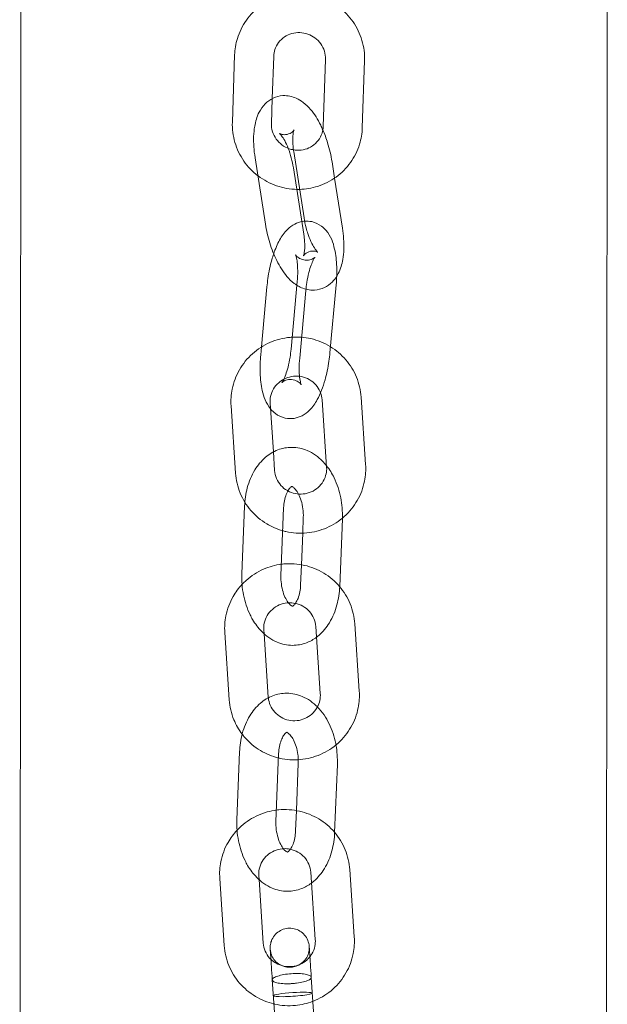
# Model space of a CAD drawing. Units: millimetres. Extents: x -3667 to 4130, y -3931 to 3866.
# Drawn here: x 189 to 279, y -3723 to -3571 of the extents above; entities that cross this region are included whole.
import ezdxf

# ---------------------------------------------------------------- set-up
doc = ezdxf.new("R2010")
doc.units = ezdxf.units.MM

# ---------------------------------------------------------------- blocks, each defined once
blk = doc.blocks.new('A$C0d90c20c')
at = {"color": 0, "linetype": 'Continuous', "lineweight": 0}
for p, q in [((-5985.54, -3456.81), (-5985.73, -3766.03)), ((-6075.54, -3458.31), (-6075.73, -3766.86)), ((-6042.74, -3509.89), (-6043.08, -3520.2)), ((-6036.74, -3510.1), (-6036.96, -3516.58)), ((-6029.14, -3520.86), (-6028.79, -3510.56)), ((-6023.14, -3521.06), (-6022.79, -3510.76)), ((-6036.96, -3516.58), (-6037.09, -3520.4)), ((-6033.67, -3524.72), (-6032.08, -3534.9)), ((-6039.6, -3525.65), (-6038.01, -3535.83)), ((-6027.39, -3528.78), (-6027.78, -3526.27)), ((-6032.12, -3537.38), (-6033.71, -3527.2)), ((-6026.19, -3536.46), (-6027.39, -3528.78)), ((-6034.07, -3555.05), (-6033.13, -3544.64)), ((-6037.78, -3545.48), (-6038.62, -3554.7)), ((-6031.81, -3546.03), (-6032.75, -3556.44)), ((-6028.1, -3555.59), (-6027.15, -3545.18)), ((-6038.62, -3554.7), (-6038.73, -3555.89)), ((-6028.61, -3573.12), (-6029.31, -3562.8)), ((-6022.63, -3572.72), (-6023.32, -3562.4)), ((-6043.28, -3563.74), (-6042.58, -3574.06)), ((-6037.29, -3563.34), (-6036.79, -3570.81)), ((-6036.79, -3570.81), (-6036.6, -3573.65)), ((-6041.2, -3579.12), (-6041.62, -3589.53)), ((-6035.21, -3579.36), (-6035.62, -3589.77)), ((-6032.29, -3583.27), (-6032.19, -3580.82)), ((-6026.61, -3591.47), (-6026.2, -3581.06)), ((-6032.48, -3588.11), (-6032.29, -3583.27)), ((-6032.61, -3591.23), (-6032.48, -3588.11)), ((-6029.58, -3607.9), (-6030.28, -3597.58)), ((-6023.6, -3607.5), (-6024.29, -3597.18)), ((-6044.24, -3598.52), (-6043.55, -3608.84)), ((-6038.26, -3598.12), (-6038.22, -3598.71)), ((-6038.22, -3598.71), (-6037.57, -3608.44)), ((-6041.97, -3616.85), (-6042.39, -3627.26)), ((-6035.98, -3617.09), (-6036.39, -3627.5)), ((-6033.25, -3625.84), (-6032.96, -3618.55)), ((-6027.38, -3629.2), (-6026.97, -3618.79)), ((-6033.38, -3628.96), (-6033.25, -3625.84)), ((-6030.35, -3645.63), (-6031.05, -3635.31)), ((-6024.37, -3645.23), (-6025.06, -3634.91)), ((-6045.01, -3636.25), (-6044.32, -3646.57)), ((-6039.03, -3635.85), (-6038.99, -3636.44)), ((-6038.99, -3636.44), (-6038.34, -3646.17)), ((-6036.95, -3651.84), (-6036.26, -3662.15)), ((-6030.97, -3651.44), (-6030.27, -3661.75))]:
    blk.add_line(p, q, dxfattribs=at)
for start_param, end_param in [(-1.570796, 0), (0, 3.141593), (3.141593, 4.712389)]:
    blk.add_ellipse((-6033.8, -3654.06), major_axis=(-2.99, -0.2), ratio=0.093647, start_param=start_param, end_param=end_param, dxfattribs=at)
for points, knots in [([(-6022.79, -3510.76), (-6022.76, -3509.71), (-6022.89, -3508.66), (-6023.49, -3506.64), (-6023.95, -3505.67), (-6025.16, -3503.93), (-6025.91, -3503.15), (-6027.61, -3501.86), (-6028.57, -3501.35), (-6030.59, -3500.65), (-6031.66, -3500.47), (-6033.8, -3500.44), (-6034.87, -3500.59), (-6036.9, -3501.23), (-6037.86, -3501.71), (-6039.57, -3502.95), (-6040.32, -3503.71), (-6041.54, -3505.42), (-6042.01, -3506.37), (-6042.57, -3508.19), (-6042.71, -3509.04), (-6042.74, -3509.89)], [3.141593, 3.141593, 3.141593, 3.141593, 3.45906, 3.45906, 3.778443, 3.778443, 4.099942, 4.099942, 4.422939, 4.422939, 4.746278, 4.746278, 5.068681, 5.068681, 5.38919, 5.38919, 5.707556, 5.707556, 6.024408, 6.024408, 6.283185, 6.283185, 6.283185, 6.283185]), ([(-6028.79, -3510.56), (-6028.78, -3510.14), (-6028.83, -3509.71), (-6029.08, -3508.9), (-6029.28, -3508.52), (-6029.77, -3507.83), (-6030.06, -3507.52), (-6030.74, -3507.02), (-6031.11, -3506.82), (-6031.9, -3506.55), (-6032.31, -3506.47), (-6033.14, -3506.44), (-6033.56, -3506.49), (-6034.36, -3506.71), (-6034.74, -3506.88), (-6035.42, -3507.34), (-6035.73, -3507.63), (-6036.24, -3508.3), (-6036.43, -3508.67), (-6036.67, -3509.4), (-6036.73, -3509.75), (-6036.74, -3510.1)], [3.141593, 3.141593, 3.141593, 3.141593, 3.47188, 3.47188, 3.793631, 3.793631, 4.107398, 4.107398, 4.416304, 4.416304, 4.724156, 4.724156, 5.03477, 5.03477, 5.351638, 5.351638, 5.676962, 5.676962, 6.009637, 6.009637, 6.283185, 6.283185, 6.283185, 6.283185]), ([(-6029.19, -3521.38), (-6029.3, -3521.14), (-6029.41, -3520.9), (-6029.97, -3519.77), (-6030.47, -3518.96), (-6031.41, -3517.85), (-6031.77, -3517.49), (-6032.52, -3516.92), (-6032.89, -3516.69), (-6033.88, -3516.26), (-6034.58, -3516.09), (-6035.85, -3516.16), (-6036.37, -3516.3), (-6037.3, -3516.74), (-6037.71, -3517.04), (-6038.44, -3517.78), (-6038.74, -3518.23), (-6039.33, -3519.38), (-6039.52, -3520.09), (-6039.83, -3521.84), (-6039.86, -3522.9), (-6039.75, -3524.54), (-6039.68, -3525.09), (-6039.6, -3525.65)], [3.252631, 3.252631, 3.252631, 3.252631, 3.354368, 3.354368, 3.742439, 3.742439, 3.950873, 3.950873, 4.111541, 4.111541, 4.330974, 4.330974, 4.482155, 4.482155, 4.634813, 4.634813, 4.828702, 4.828702, 5.134978, 5.134978, 5.555907, 5.555907, 5.763204, 5.763204, 5.763204, 5.763204]), ([(-6043.08, -3520.2), (-6043.12, -3521.25), (-6042.98, -3522.3), (-6042.39, -3524.32), (-6041.93, -3525.29), (-6040.73, -3527.02), (-6040, -3527.78), (-6039.16, -3528.42)], [6.2831853, 6.2831853, 6.2831853, 6.2831853, 6.6006528, 6.6006528, 6.9200359, 6.9200359, 7.2361071, 7.2361071, 7.2361071, 7.2361071]), ([(-6037.09, -3520.4), (-6037.1, -3520.82), (-6037.05, -3521.25), (-6036.79, -3522.06), (-6036.6, -3522.44), (-6036.11, -3523.13), (-6035.81, -3523.43), (-6035.14, -3523.94), (-6034.77, -3524.14), (-6034.16, -3524.35), (-6033.93, -3524.41), (-6033.71, -3524.45)], [6.283185, 6.283185, 6.283185, 6.283185, 6.613473, 6.613473, 6.935224, 6.935224, 7.24899, 7.24899, 7.557897, 7.557897, 7.72708, 7.72708, 7.72708, 7.72708]), ([(-6033.71, -3527.2), (-6033.79, -3526.7), (-6033.9, -3526.18), (-6034.17, -3525.17), (-6034.33, -3524.67), (-6034.68, -3523.78), (-6034.87, -3523.37), (-6035.22, -3522.73), (-6035.38, -3522.47), (-6035.64, -3522.13), (-6035.74, -3522.02), (-6035.84, -3521.93), (-6035.86, -3521.93), (-6035.78, -3521.97), (-6035.7, -3522.02), (-6035.41, -3522.1), (-6035.18, -3522.14), (-6034.6, -3522.09), (-6034.26, -3521.96), (-6033.83, -3521.68), (-6033.72, -3521.54), (-6033.63, -3521.42), (-6033.62, -3521.4), (-6033.62, -3521.4)], [2.621612, 2.621612, 2.621612, 2.621612, 2.890774, 2.890774, 3.163324, 3.163324, 3.426442, 3.426442, 3.665268, 3.665268, 3.866262, 3.866262, 4.0303, 4.0303, 4.178161, 4.178161, 4.340928, 4.340928, 4.54209, 4.54209, 4.725281, 4.725281, 4.836682, 4.836682, 4.836682, 4.836682]), ([(-6033.62, -3521.4), (-6033.62, -3521.4), (-6033.62, -3521.4), (-6033.63, -3521.43), (-6033.66, -3521.49), (-6033.72, -3521.71), (-6033.75, -3521.88), (-6033.8, -3522.33), (-6033.82, -3522.63), (-6033.82, -3523.34), (-6033.79, -3523.76), (-6033.72, -3524.37), (-6033.7, -3524.54), (-6033.67, -3524.72)], [4.8366818, 4.8366818, 4.8366818, 4.8366818, 4.8740987, 4.8740987, 5.0293754, 5.0293754, 5.2101752, 5.2101752, 5.424393, 5.424393, 5.6691387, 5.6691387, 5.7632045, 5.7632045, 5.7632045, 5.7632045]), ([(-6033.71, -3524.45), (-6033.53, -3524.48), (-6033.34, -3524.5), (-6032.74, -3524.52), (-6032.32, -3524.47), (-6031.52, -3524.25), (-6031.14, -3524.08), (-6030.46, -3523.62), (-6030.15, -3523.33), (-6029.64, -3522.66), (-6029.45, -3522.29), (-6029.21, -3521.56), (-6029.15, -3521.21), (-6029.14, -3520.86)], [7.72708, 7.72708, 7.72708, 7.72708, 7.865748, 7.865748, 8.176362, 8.176362, 8.49323, 8.49323, 8.818555, 8.818555, 9.15123, 9.15123, 9.424778, 9.424778, 9.424778, 9.424778]), ([(-6032.77, -3530.51), (-6031.83, -3530.48), (-6030.89, -3530.33), (-6028.98, -3529.73), (-6028.02, -3529.25), (-6026.31, -3528.01), (-6025.56, -3527.25), (-6024.34, -3525.54), (-6023.87, -3524.59), (-6023.31, -3522.77), (-6023.17, -3521.92), (-6023.14, -3521.06)], [7.926538, 7.926538, 7.926538, 7.926538, 8.210274, 8.210274, 8.530782, 8.530782, 8.849149, 8.849149, 9.166001, 9.166001, 9.424778, 9.424778, 9.424778, 9.424778]), ([(-6027.78, -3526.27), (-6027.94, -3525.3), (-6028.17, -3524.31), (-6028.67, -3522.68), (-6028.92, -3522.01), (-6029.19, -3521.38)], [2.6216118, 2.6216118, 2.6216118, 2.6216118, 2.988722, 2.988722, 3.2526308, 3.2526308, 3.2526308, 3.2526308]), ([(-6039.16, -3528.42), (-6039.15, -3528.43), (-6039.14, -3528.44), (-6038.27, -3529.1), (-6037.31, -3529.61), (-6035.29, -3530.31), (-6034.22, -3530.49), (-6033.02, -3530.51), (-6032.89, -3530.51), (-6032.77, -3530.51)], [7.2361071, 7.2361071, 7.2361071, 7.2361071, 7.241535, 7.241535, 7.5645317, 7.5645317, 7.8878707, 7.8878707, 7.9265383, 7.9265383, 7.9265383, 7.9265383]), ([(-6031.99, -3535.39), (-6032.09, -3535.4), (-6032.18, -3535.41), (-6032.73, -3535.49), (-6033.14, -3535.65), (-6033.96, -3536.07), (-6034.32, -3536.36), (-6035.14, -3537.17), (-6035.51, -3537.71), (-6036.19, -3538.94), (-6036.48, -3539.64), (-6036.74, -3540.39)], [4.6781491, 4.6781491, 4.6781491, 4.6781491, 4.7026149, 4.7026149, 4.8305556, 4.8305556, 4.999409, 4.999409, 5.2894209, 5.2894209, 5.6141026, 5.6141026, 5.6141026, 5.6141026]), ([(-6032.08, -3534.9), (-6032, -3535.41), (-6031.89, -3535.92), (-6031.68, -3536.73), (-6031.59, -3537.03), (-6031.49, -3537.31)], [5.7632045, 5.7632045, 5.7632045, 5.7632045, 6.0323669, 6.0323669, 6.1937172, 6.1937172, 6.1937172, 6.1937172]), ([(-6027.15, -3545.18), (-6027.06, -3544.23), (-6027.03, -3543.29), (-6027.1, -3541.44), (-6027.2, -3540.53), (-6027.62, -3538.68), (-6027.91, -3537.74), (-6028.92, -3536.57), (-6029.14, -3536.35), (-6029.82, -3535.85), (-6030.33, -3535.59), (-6031.26, -3535.39), (-6031.64, -3535.36), (-6031.99, -3535.39)], [3.141593, 3.141593, 3.141593, 3.141593, 3.501308, 3.501308, 3.880177, 3.880177, 4.325934, 4.325934, 4.428965, 4.428965, 4.582134, 4.582134, 4.678149, 4.678149, 4.678149, 4.678149]), ([(-6038.01, -3535.83), (-6037.85, -3536.81), (-6037.63, -3537.79), (-6037.04, -3539.69), (-6036.68, -3540.6), (-6035.82, -3542.33), (-6035.32, -3543.15), (-6034.38, -3544.25), (-6034.02, -3544.61), (-6033.46, -3545.04), (-6033.33, -3545.13), (-6033.18, -3545.23)], [5.763204, 5.763204, 5.763204, 5.763204, 6.130315, 6.130315, 6.495961, 6.495961, 6.884032, 6.884032, 7.092466, 7.092466, 7.157608, 7.157608, 7.157608, 7.157608]), ([(-6027.07, -3543.86), (-6026.98, -3543.72), (-6026.9, -3543.57), (-6026.47, -3542.72), (-6026.27, -3542.01), (-6025.96, -3540.26), (-6025.93, -3539.2), (-6026.04, -3537.56), (-6026.11, -3537.01), (-6026.19, -3536.46)], [7.9079616, 7.9079616, 7.9079616, 7.9079616, 7.970295, 7.970295, 8.2765705, 8.2765705, 8.6974997, 8.6974997, 8.9047971, 8.9047971, 8.9047971, 8.9047971]), ([(-6031.49, -3537.31), (-6031.42, -3537.51), (-6031.35, -3537.7), (-6031.11, -3538.33), (-6030.92, -3538.73), (-6030.57, -3539.38), (-6030.41, -3539.63), (-6030.15, -3539.97), (-6030.05, -3540.08), (-6029.95, -3540.17), (-6029.93, -3540.18), (-6030.01, -3540.13), (-6030.09, -3540.09), (-6030.39, -3540), (-6030.61, -3539.96), (-6031.19, -3540.01), (-6031.53, -3540.14), (-6031.96, -3540.43), (-6032.08, -3540.56), (-6032.17, -3540.7), (-6032.18, -3540.72), (-6032.16, -3540.68), (-6032.13, -3540.61), (-6032.08, -3540.39), (-6032.04, -3540.22), (-6031.99, -3539.77), (-6031.97, -3539.47), (-6031.97, -3538.77), (-6032, -3538.35), (-6032.07, -3537.73), (-6032.09, -3537.56), (-6032.12, -3537.38)], [6.193717, 6.193717, 6.193717, 6.193717, 6.304917, 6.304917, 6.568035, 6.568035, 6.80686, 6.80686, 7.007855, 7.007855, 7.171893, 7.171893, 7.319754, 7.319754, 7.482521, 7.482521, 7.683683, 7.683683, 7.866874, 7.866874, 8.015691, 8.015691, 8.170968, 8.170968, 8.351768, 8.351768, 8.565986, 8.565986, 8.810731, 8.810731, 8.904797, 8.904797, 8.904797, 8.904797]), ([(-6036.74, -3540.39), (-6036.84, -3540.69), (-6036.94, -3541), (-6037.28, -3542.23), (-6037.49, -3543.2), (-6037.69, -3544.62), (-6037.74, -3545.05), (-6037.78, -3545.48)], [5.6141026, 5.6141026, 5.6141026, 5.6141026, 5.7434627, 5.7434627, 6.1201632, 6.1201632, 6.2831853, 6.2831853, 6.2831853, 6.2831853]), ([(-6033.05, -3542.98), (-6033.06, -3542.52), (-6033.08, -3542.09), (-6033.17, -3541.38), (-6033.22, -3541.09), (-6033.32, -3540.72), (-6033.36, -3540.61), (-6033.39, -3540.54), (-6033.39, -3540.55), (-6033.32, -3540.66), (-6033.25, -3540.74), (-6033.01, -3540.96), (-6032.83, -3541.09), (-6032.31, -3541.31), (-6031.96, -3541.39), (-6031.32, -3541.37), (-6031.04, -3541.29), (-6030.66, -3541.13), (-6030.55, -3541.05), (-6030.42, -3540.95), (-6030.4, -3540.92), (-6030.4, -3540.92), (-6030.43, -3540.96), (-6030.53, -3541.1), (-6030.6, -3541.23), (-6030.78, -3541.59), (-6030.88, -3541.84), (-6031.11, -3542.47), (-6031.23, -3542.86), (-6031.46, -3543.77), (-6031.57, -3544.28), (-6031.72, -3545.21), (-6031.77, -3545.62), (-6031.81, -3546.03)], [3.428997, 3.428997, 3.428997, 3.428997, 3.687064, 3.687064, 3.925229, 3.925229, 4.117303, 4.117303, 4.264344, 4.264344, 4.389409, 4.389409, 4.517417, 4.517417, 4.658682, 4.658682, 4.801385, 4.801385, 4.933027, 4.933027, 5.056887, 5.056887, 5.194444, 5.194444, 5.361972, 5.361972, 5.568482, 5.568482, 5.811431, 5.811431, 6.078989, 6.078989, 6.283185, 6.283185, 6.283185, 6.283185]), ([(-6033.13, -3544.64), (-6033.08, -3544.08), (-6033.05, -3543.54), (-6033.05, -3543.02), (-6033.05, -3543), (-6033.05, -3542.98)], [3.1415927, 3.1415927, 3.1415927, 3.1415927, 3.4201365, 3.4201365, 3.4289972, 3.4289972, 3.4289972, 3.4289972]), ([(-6033.18, -3545.23), (-6032.97, -3545.36), (-6032.73, -3545.49), (-6031.91, -3545.85), (-6031.21, -3546.02), (-6029.95, -3545.94), (-6029.42, -3545.8), (-6028.49, -3545.36), (-6028.09, -3545.06), (-6027.48, -3544.45), (-6027.25, -3544.16), (-6027.07, -3543.86)], [7.1576082, 7.1576082, 7.1576082, 7.1576082, 7.2531336, 7.2531336, 7.4725669, 7.4725669, 7.6237474, 7.6237474, 7.776406, 7.776406, 7.9079616, 7.9079616, 7.9079616, 7.9079616]), ([(-6033.91, -3553.19), (-6034.01, -3553.2), (-6034.12, -3553.21), (-6035.29, -3553.32), (-6036.34, -3553.59), (-6038.3, -3554.44), (-6039.21, -3555.03), (-6040.8, -3556.45), (-6041.47, -3557.29), (-6042.53, -3559.13), (-6042.9, -3560.13), (-6043.28, -3562.01), (-6043.33, -3562.88), (-6043.28, -3563.74)], [7.847847, 7.847847, 7.847847, 7.847847, 7.880287, 7.880287, 8.202751, 8.202751, 8.524661, 8.524661, 8.845264, 8.845264, 9.164296, 9.164296, 9.424169, 9.424169, 9.424169, 9.424169]), ([(-6028.01, -3554.66), (-6028.04, -3554.65), (-6028.07, -3554.63), (-6029, -3554.06), (-6030, -3553.66), (-6031.98, -3553.21), (-6032.95, -3553.13), (-6033.91, -3553.19)], [7.2281984, 7.2281984, 7.2281984, 7.2281984, 7.2373582, 7.2373582, 7.558221, 7.558221, 7.847847, 7.847847, 7.847847, 7.847847]), ([(-6035.48, -3560.15), (-6035.48, -3560.15), (-6035.48, -3560.15), (-6035.48, -3560.15), (-6035.45, -3560.11), (-6035.35, -3559.97), (-6035.28, -3559.84), (-6035.1, -3559.49), (-6035, -3559.24), (-6034.77, -3558.6), (-6034.64, -3558.21), (-6034.42, -3557.31), (-6034.31, -3556.79), (-6034.16, -3555.86), (-6034.11, -3555.45), (-6034.07, -3555.05)], [1.910814, 1.910814, 1.910814, 1.910814, 1.915294, 1.915294, 2.052852, 2.052852, 2.22038, 2.22038, 2.42689, 2.42689, 2.669839, 2.669839, 2.937396, 2.937396, 3.141593, 3.141593, 3.141593, 3.141593]), ([(-6023.32, -3562.4), (-6023.39, -3561.35), (-6023.63, -3560.31), (-6024.43, -3558.36), (-6024.99, -3557.45), (-6026.35, -3555.87), (-6027.14, -3555.2), (-6028.01, -3554.66)], [6.2825759, 6.2825759, 6.2825759, 6.2825759, 6.600062, 6.600062, 6.9180569, 6.9180569, 7.2281984, 7.2281984, 7.2281984, 7.2281984]), ([(-6038.73, -3555.89), (-6038.82, -3556.84), (-6038.85, -3557.78), (-6038.78, -3559.64), (-6038.68, -3560.54), (-6038.27, -3562.35), (-6037.98, -3563.27), (-6037.23, -3564.19)], [6.283185, 6.283185, 6.283185, 6.283185, 6.6429, 6.6429, 7.021769, 7.021769, 7.452125, 7.452125, 7.452125, 7.452125]), ([(-6037.23, -3564.19), (-6037.2, -3564.22), (-6037.18, -3564.25), (-6036.96, -3564.51), (-6036.74, -3564.73), (-6036.06, -3565.23), (-6035.55, -3565.48), (-6034.53, -3565.71), (-6034.05, -3565.72), (-6033.15, -3565.58), (-6032.74, -3565.43), (-6031.92, -3565), (-6031.56, -3564.71), (-6030.74, -3563.9), (-6030.37, -3563.36), (-6029.55, -3561.87), (-6029.17, -3560.86), (-6028.6, -3558.84), (-6028.39, -3557.87), (-6028.19, -3556.45), (-6028.14, -3556.02), (-6028.1, -3555.59)], [7.452125, 7.452125, 7.452125, 7.452125, 7.467527, 7.467527, 7.570558, 7.570558, 7.723727, 7.723727, 7.844208, 7.844208, 7.972148, 7.972148, 8.141002, 8.141002, 8.431014, 8.431014, 8.885055, 8.885055, 9.261756, 9.261756, 9.424778, 9.424778, 9.424778, 9.424778]), ([(-6032.75, -3556.44), (-6032.8, -3556.99), (-6032.83, -3557.53), (-6032.82, -3558.53), (-6032.8, -3558.97), (-6032.71, -3559.69), (-6032.66, -3559.98), (-6032.56, -3560.35), (-6032.52, -3560.47), (-6032.49, -3560.54), (-6032.49, -3560.53), (-6032.56, -3560.42), (-6032.63, -3560.33), (-6032.87, -3560.11), (-6033.05, -3559.98), (-6033.57, -3559.76), (-6033.92, -3559.69), (-6034.56, -3559.7), (-6034.84, -3559.78), (-6035.22, -3559.95), (-6035.33, -3560.03), (-6035.46, -3560.13), (-6035.48, -3560.15), (-6035.48, -3560.15)], [0, 0, 0, 0, 0.278544, 0.278544, 0.545472, 0.545472, 0.783636, 0.783636, 0.97571, 0.97571, 1.122751, 1.122751, 1.247816, 1.247816, 1.375825, 1.375825, 1.51709, 1.51709, 1.659793, 1.659793, 1.791435, 1.791435, 1.910814, 1.910814, 1.910814, 1.910814]), ([(-6035.18, -3559.64), (-6035.46, -3559.79), (-6035.73, -3559.97), (-6036.29, -3560.46), (-6036.56, -3560.79), (-6036.98, -3561.5), (-6037.13, -3561.9), (-6037.29, -3562.65), (-6037.31, -3562.99), (-6037.29, -3563.34)], [8.273243, 8.273243, 8.273243, 8.273243, 8.51484, 8.51484, 8.832156, 8.832156, 9.155635, 9.155635, 9.424169, 9.424169, 9.424169, 9.424169]), ([(-6029.54, -3561.73), (-6029.56, -3561.67), (-6029.58, -3561.62), (-6029.77, -3561.18), (-6030, -3560.81), (-6030.57, -3560.18), (-6030.9, -3559.91), (-6031.64, -3559.5), (-6032.04, -3559.34), (-6032.87, -3559.17), (-6033.29, -3559.15), (-6034.13, -3559.24), (-6034.54, -3559.35), (-6035.01, -3559.55), (-6035.09, -3559.59), (-6035.18, -3559.64)], [6.568962, 6.568962, 6.568962, 6.568962, 6.613069, 6.613069, 6.941085, 6.941085, 7.263251, 7.263251, 7.579325, 7.579325, 7.891312, 7.891312, 8.202128, 8.202128, 8.273243, 8.273243, 8.273243, 8.273243]), ([(-6028.63, -3572.92), (-6028.82, -3572.68), (-6029.02, -3572.45), (-6029.9, -3571.55), (-6030.69, -3570.97), (-6032.33, -3570.28), (-6033.14, -3570.1), (-6034.69, -3570.1), (-6035.42, -3570.24), (-6036.8, -3570.76), (-6037.44, -3571.16), (-6038.65, -3572.19), (-6039.19, -3572.85), (-6040.15, -3574.42), (-6040.53, -3575.34), (-6041.03, -3577.22), (-6041.17, -3578.17), (-6041.2, -3579.12)], [4.126563, 4.126563, 4.126563, 4.126563, 4.23302, 4.23302, 4.564868, 4.564868, 4.833221, 4.833221, 5.072173, 5.072173, 5.322639, 5.322639, 5.616605, 5.616605, 5.961736, 5.961736, 6.283185, 6.283185, 6.283185, 6.283185]), ([(-6035.35, -3582.9), (-6035.19, -3582.95), (-6035.03, -3582.99), (-6033.82, -3583.27), (-6032.74, -3583.34), (-6030.61, -3583.14), (-6029.56, -3582.87), (-6027.6, -3582.01), (-6026.69, -3581.43), (-6025.11, -3580), (-6024.43, -3579.17), (-6023.38, -3577.33), (-6023, -3576.32), (-6022.63, -3574.44), (-6022.57, -3573.58), (-6022.63, -3572.72)], [4.366019, 4.366019, 4.366019, 4.366019, 4.416628, 4.416628, 4.738694, 4.738694, 5.061158, 5.061158, 5.383069, 5.383069, 5.703671, 5.703671, 6.022704, 6.022704, 6.282576, 6.282576, 6.282576, 6.282576]), ([(-6030.99, -3576.94), (-6030.99, -3576.94), (-6030.99, -3576.94), (-6030.6, -3576.77), (-6030.24, -3576.55), (-6029.62, -3576), (-6029.35, -3575.67), (-6028.92, -3574.95), (-6028.77, -3574.55), (-6028.62, -3573.83), (-6028.59, -3573.51), (-6028.61, -3573.19)], [5.058521, 5.058521, 5.058521, 5.058521, 5.060536, 5.060536, 5.373247, 5.373247, 5.690563, 5.690563, 6.014042, 6.014042, 6.264759, 6.264759, 6.264759, 6.264759]), ([(-6026.19, -3580.97), (-6026.16, -3579.92), (-6026.25, -3578.86), (-6026.66, -3576.77), (-6026.99, -3575.75), (-6027.78, -3574.13), (-6028.17, -3573.49), (-6028.63, -3572.92)], [3.1519612, 3.1519612, 3.1519612, 3.1519612, 3.5057118, 3.5057118, 3.8699713, 3.8699713, 4.1265635, 4.1265635, 4.1265635, 4.1265635]), ([(-6042.58, -3574.06), (-6042.51, -3575.11), (-6042.27, -3576.14), (-6041.67, -3577.6), (-6041.44, -3578.07), (-6041.17, -3578.51)], [3.1409833, 3.1409833, 3.1409833, 3.1409833, 3.4584694, 3.4584694, 3.6159622, 3.6159622, 3.6159622, 3.6159622]), ([(-6036.6, -3573.65), (-6036.57, -3574.08), (-6036.47, -3574.49), (-6036.14, -3575.28), (-6035.9, -3575.64), (-6035.34, -3576.27), (-6035, -3576.54), (-6034.61, -3576.76), (-6034.59, -3576.78), (-6034.57, -3576.79)], [3.1409833, 3.1409833, 3.1409833, 3.1409833, 3.4714759, 3.4714759, 3.7994922, 3.7994922, 4.1216585, 4.1216585, 4.1397905, 4.1397905, 4.1397905, 4.1397905]), ([(-6033.95, -3576.1), (-6033.95, -3576.1), (-6033.95, -3576.1), (-6033.96, -3576.1), (-6034.02, -3576.12), (-6034.2, -3576.28), (-6034.33, -3576.41), (-6034.58, -3576.8), (-6034.7, -3577.04), (-6034.92, -3577.6), (-6035.02, -3577.94), (-6035.15, -3578.63), (-6035.19, -3578.99), (-6035.21, -3579.36)], [5.009915, 5.009915, 5.009915, 5.009915, 5.045386, 5.045386, 5.320981, 5.320981, 5.585453, 5.585453, 5.820726, 5.820726, 6.061837, 6.061837, 6.283185, 6.283185, 6.283185, 6.283185]), ([(-6032.93, -3577.27), (-6033.08, -3576.99), (-6033.23, -3576.76), (-6033.52, -3576.41), (-6033.65, -3576.29), (-6033.87, -3576.14), (-6033.94, -3576.11), (-6033.97, -3576.1), (-6033.97, -3576.1), (-6033.97, -3576.1)], [3.912334, 3.912334, 3.912334, 3.912334, 4.1515693, 4.1515693, 4.3867885, 4.3867885, 4.6398985, 4.6398985, 4.644385, 4.644385, 4.644385, 4.644385]), ([(-6034.57, -3576.79), (-6034.22, -3576.98), (-6033.84, -3577.12), (-6033.04, -3577.28), (-6032.61, -3577.3), (-6031.78, -3577.21), (-6031.37, -3577.11), (-6030.99, -3576.94)], [4.1397905, 4.1397905, 4.1397905, 4.1397905, 4.4377328, 4.4377328, 4.7497193, 4.7497193, 5.0585209, 5.0585209, 5.0585209, 5.0585209]), ([(-6032.19, -3580.82), (-6032.18, -3580.4), (-6032.2, -3579.96), (-6032.3, -3579.1), (-6032.39, -3578.68), (-6032.63, -3577.92), (-6032.77, -3577.57), (-6032.93, -3577.28), (-6032.93, -3577.27), (-6032.93, -3577.27)], [3.1415927, 3.1415927, 3.1415927, 3.1415927, 3.3987875, 3.3987875, 3.6569599, 3.6569599, 3.9093885, 3.9093885, 3.912334, 3.912334, 3.912334, 3.912334]), ([(-6041.17, -3578.51), (-6040.89, -3578.97), (-6040.57, -3579.4), (-6039.54, -3580.6), (-6038.72, -3581.29), (-6037.04, -3582.3), (-6036.21, -3582.66), (-6035.35, -3582.9)], [3.6159622, 3.6159622, 3.6159622, 3.6159622, 3.7764642, 3.7764642, 4.0957656, 4.0957656, 4.3660191, 4.3660191, 4.3660191, 4.3660191]), ([(-6035.55, -3588.04), (-6036.5, -3588.16), (-6037.42, -3588.42), (-6039.27, -3589.23), (-6040.18, -3589.81), (-6041.19, -3590.71), (-6041.39, -3590.91), (-6041.59, -3591.12)], [7.9165626, 7.9165626, 7.9165626, 7.9165626, 8.2027507, 8.2027507, 8.5246613, 8.5246613, 8.6111476, 8.6111476, 8.6111476, 8.6111476]), ([(-6024.29, -3597.18), (-6024.36, -3596.13), (-6024.6, -3595.09), (-6025.4, -3593.15), (-6025.96, -3592.24), (-6027.33, -3590.63), (-6028.15, -3589.94), (-6029.97, -3588.85), (-6030.97, -3588.45), (-6033.05, -3587.97), (-6034.13, -3587.9), (-6035.32, -3588.01), (-6035.44, -3588.03), (-6035.55, -3588.04)], [6.282576, 6.282576, 6.282576, 6.282576, 6.600062, 6.600062, 6.918057, 6.918057, 7.237358, 7.237358, 7.558221, 7.558221, 7.880287, 7.880287, 7.916563, 7.916563, 7.916563, 7.916563]), ([(-6041.62, -3589.53), (-6041.66, -3590.61), (-6041.58, -3591.7), (-6041.16, -3593.82), (-6040.82, -3594.84), (-6040.24, -3596.04), (-6040.11, -3596.29), (-6039.97, -3596.53)], [0, 0, 0, 0, 0.3641191, 0.3641191, 0.7283786, 0.7283786, 0.8248064, 0.8248064, 0.8248064, 0.8248064]), ([(-6035.62, -3589.77), (-6035.64, -3590.19), (-6035.62, -3590.63), (-6035.51, -3591.49), (-6035.42, -3591.91), (-6035.19, -3592.67), (-6035.05, -3593.02), (-6034.75, -3593.59), (-6034.59, -3593.83), (-6034.3, -3594.18), (-6034.16, -3594.3), (-6033.95, -3594.45), (-6033.88, -3594.48), (-6033.84, -3594.49), (-6033.83, -3594.49), (-6033.83, -3594.49)], [6.283185, 6.283185, 6.283185, 6.283185, 6.54038, 6.54038, 6.798553, 6.798553, 7.050981, 7.050981, 7.293162, 7.293162, 7.528381, 7.528381, 7.781491, 7.781491, 7.887046, 7.887046, 7.887046, 7.887046]), ([(-6041.59, -3591.12), (-6042.12, -3591.69), (-6042.59, -3592.32), (-6043.49, -3593.91), (-6043.87, -3594.91), (-6044.25, -3596.79), (-6044.3, -3597.66), (-6044.24, -3598.52)], [8.6111476, 8.6111476, 8.6111476, 8.6111476, 8.8452638, 8.8452638, 9.1642964, 9.1642964, 9.4241686, 9.4241686, 9.4241686, 9.4241686]), ([(-6033.4, -3594.05), (-6033.39, -3594.02), (-6033.37, -3594), (-6033.24, -3593.79), (-6033.11, -3593.55), (-6032.89, -3592.99), (-6032.8, -3592.65), (-6032.66, -3591.96), (-6032.62, -3591.6), (-6032.61, -3591.23)], [8.6943516, 8.6943516, 8.6943516, 8.6943516, 8.7270454, 8.7270454, 8.9623184, 8.9623184, 9.2034294, 9.2034294, 9.424778, 9.424778, 9.424778, 9.424778]), ([(-6030.16, -3599.24), (-6030.04, -3599.15), (-6029.93, -3599.05), (-6029.16, -3598.4), (-6028.62, -3597.74), (-6027.67, -3596.17), (-6027.29, -3595.25), (-6026.79, -3593.37), (-6026.65, -3592.43), (-6026.61, -3591.47)], [2.130207, 2.130207, 2.130207, 2.130207, 2.181046, 2.181046, 2.475013, 2.475013, 2.820144, 2.820144, 3.141342, 3.141342, 3.141342, 3.141342]), ([(-6034.47, -3593.96), (-6034.54, -3593.97), (-6034.61, -3593.97), (-6035.1, -3594.02), (-6035.51, -3594.13), (-6036.27, -3594.46), (-6036.63, -3594.69), (-6037.26, -3595.24), (-6037.52, -3595.57), (-6037.95, -3596.29), (-6038.1, -3596.68), (-6038.26, -3597.43), (-6038.28, -3597.78), (-6038.26, -3598.12)], [7.839863, 7.839863, 7.839863, 7.839863, 7.891312, 7.891312, 8.202128, 8.202128, 8.51484, 8.51484, 8.832156, 8.832156, 9.155635, 9.155635, 9.424169, 9.424169, 9.424169, 9.424169]), ([(-6030.28, -3597.58), (-6030.3, -3597.16), (-6030.4, -3596.74), (-6030.74, -3595.96), (-6030.97, -3595.6), (-6031.54, -3594.97), (-6031.87, -3594.7), (-6032.61, -3594.28), (-6033.01, -3594.13), (-6033.77, -3593.97), (-6034.12, -3593.94), (-6034.47, -3593.96)], [6.282576, 6.282576, 6.282576, 6.282576, 6.613069, 6.613069, 6.941085, 6.941085, 7.263251, 7.263251, 7.579325, 7.579325, 7.839863, 7.839863, 7.839863, 7.839863]), ([(-6033.83, -3594.49), (-6033.83, -3594.49), (-6033.87, -3594.49), (-6033.86, -3594.49), (-6033.85, -3594.49), (-6033.85, -3594.49)], [7.887046, 7.887046, 7.887046, 7.887046, 8.1869791, 8.1869791, 8.2525762, 8.2525762, 8.2525762, 8.2525762]), ([(-6033.85, -3594.49), (-6033.83, -3594.48), (-6033.78, -3594.45), (-6033.63, -3594.32), (-6033.52, -3594.21), (-6033.4, -3594.05)], [8.2525762, 8.2525762, 8.2525762, 8.2525762, 8.4625733, 8.4625733, 8.6943516, 8.6943516, 8.6943516, 8.6943516]), ([(-6039.97, -3596.53), (-6039.58, -3597.2), (-6039.12, -3597.81), (-6038.58, -3598.36), (-6038.58, -3598.36), (-6038.58, -3598.36)], [0.8248064, 0.8248064, 0.8248064, 0.8248064, 1.0914269, 1.0914269, 1.0919384, 1.0919384, 1.0919384, 1.0919384]), ([(-6038.58, -3598.36), (-6037.91, -3599.04), (-6037.12, -3599.62), (-6035.48, -3600.31), (-6034.67, -3600.49), (-6033.12, -3600.49), (-6032.39, -3600.35), (-6031.16, -3599.88), (-6030.63, -3599.59), (-6030.16, -3599.24)], [1.091938, 1.091938, 1.091938, 1.091938, 1.423275, 1.423275, 1.691628, 1.691628, 1.930581, 1.930581, 2.130207, 2.130207, 2.130207, 2.130207]), ([(-6030.02, -3609.94), (-6030.68, -3609.27), (-6031.47, -3608.7), (-6033.1, -3608.01), (-6033.91, -3607.83), (-6035.46, -3607.83), (-6036.19, -3607.97), (-6037.57, -3608.49), (-6038.22, -3608.89), (-6039.42, -3609.92), (-6039.96, -3610.58), (-6040.92, -3612.15), (-6041.3, -3613.07), (-6041.8, -3614.95), (-6041.94, -3615.9), (-6041.97, -3616.85)], [4.235786, 4.235786, 4.235786, 4.235786, 4.564868, 4.564868, 4.833221, 4.833221, 5.072173, 5.072173, 5.322639, 5.322639, 5.616605, 5.616605, 5.961736, 5.961736, 6.283185, 6.283185, 6.283185, 6.283185]), ([(-6036.01, -3617.77), (-6035.95, -3617.78), (-6035.89, -3617.8), (-6034.79, -3618.05), (-6033.71, -3618.12), (-6031.58, -3617.92), (-6030.53, -3617.65), (-6028.57, -3616.79), (-6027.66, -3616.21), (-6026.07, -3614.79), (-6025.4, -3613.95), (-6024.35, -3612.11), (-6023.97, -3611.11), (-6023.6, -3609.22), (-6023.54, -3608.36), (-6023.6, -3607.5)], [4.398437, 4.398437, 4.398437, 4.398437, 4.416628, 4.416628, 4.738694, 4.738694, 5.061158, 5.061158, 5.383069, 5.383069, 5.703671, 5.703671, 6.022704, 6.022704, 6.282576, 6.282576, 6.282576, 6.282576]), ([(-6030.04, -3609.99), (-6029.86, -3609.65), (-6029.73, -3609.3), (-6029.58, -3608.59), (-6029.56, -3608.24), (-6029.58, -3607.9)], [5.7223472, 5.7223472, 5.7223472, 5.7223472, 6.0140419, 6.0140419, 6.2825759, 6.2825759, 6.2825759, 6.2825759]), ([(-6043.55, -3608.84), (-6043.48, -3609.89), (-6043.24, -3610.93), (-6042.52, -3612.69), (-6042.09, -3613.43), (-6041.58, -3614.11)], [3.1409833, 3.1409833, 3.1409833, 3.1409833, 3.4584694, 3.4584694, 3.7158333, 3.7158333, 3.7158333, 3.7158333]), ([(-6037.56, -3608.54), (-6037.52, -3608.92), (-6037.42, -3609.31), (-6037.1, -3610.06), (-6036.87, -3610.42), (-6036.3, -3611.05), (-6035.97, -3611.32), (-6035.23, -3611.74), (-6034.83, -3611.89), (-6034, -3612.06), (-6033.58, -3612.08), (-6032.74, -3612), (-6032.33, -3611.89), (-6031.57, -3611.55), (-6031.21, -3611.33), (-6030.58, -3610.78), (-6030.32, -3610.45), (-6030.09, -3610.06), (-6030.06, -3610.02), (-6030.04, -3609.99)], [3.16694, 3.16694, 3.16694, 3.16694, 3.471476, 3.471476, 3.799492, 3.799492, 4.121659, 4.121659, 4.437733, 4.437733, 4.749719, 4.749719, 5.060536, 5.060536, 5.373247, 5.373247, 5.690563, 5.690563, 5.722347, 5.722347, 5.722347, 5.722347]), ([(-6027.18, -3615.77), (-6027.19, -3615.7), (-6027.21, -3615.63), (-6027.43, -3614.5), (-6027.77, -3613.48), (-6028.69, -3611.58), (-6029.27, -3610.71), (-6030.01, -3609.95), (-6030.02, -3609.95), (-6030.02, -3609.94)], [3.4822439, 3.4822439, 3.4822439, 3.4822439, 3.5057118, 3.5057118, 3.8699713, 3.8699713, 4.2330195, 4.2330195, 4.2357861, 4.2357861, 4.2357861, 4.2357861]), ([(-6041.58, -3614.11), (-6041.45, -3614.27), (-6041.33, -3614.43), (-6040.51, -3615.39), (-6039.69, -3616.08), (-6037.92, -3617.14), (-6036.98, -3617.53), (-6036.01, -3617.77)], [3.7158333, 3.7158333, 3.7158333, 3.7158333, 3.7764642, 3.7764642, 4.0957656, 4.0957656, 4.3984371, 4.3984371, 4.3984371, 4.3984371]), ([(-6034.73, -3613.83), (-6034.73, -3613.83), (-6034.73, -3613.83), (-6034.74, -3613.83), (-6034.79, -3613.85), (-6034.97, -3614.01), (-6035.1, -3614.14), (-6035.35, -3614.53), (-6035.47, -3614.77), (-6035.69, -3615.33), (-6035.79, -3615.67), (-6035.92, -3616.36), (-6035.96, -3616.72), (-6035.98, -3617.09)], [5.014829, 5.014829, 5.014829, 5.014829, 5.045386, 5.045386, 5.320981, 5.320981, 5.585453, 5.585453, 5.820726, 5.820726, 6.061837, 6.061837, 6.283185, 6.283185, 6.283185, 6.283185]), ([(-6032.96, -3618.04), (-6032.97, -3617.78), (-6032.99, -3617.52), (-6033.08, -3616.83), (-6033.17, -3616.41), (-6033.4, -3615.65), (-6033.54, -3615.3), (-6033.84, -3614.73), (-6034, -3614.49), (-6034.29, -3614.14), (-6034.43, -3614.02), (-6034.64, -3613.87), (-6034.71, -3613.84), (-6034.78, -3613.82), (-6034.72, -3613.83), (-6034.73, -3613.83)], [3.2432, 3.2432, 3.2432, 3.2432, 3.398788, 3.398788, 3.65696, 3.65696, 3.909389, 3.909389, 4.151569, 4.151569, 4.386789, 4.386789, 4.639898, 4.639898, 5.014829, 5.014829, 5.014829, 5.014829]), ([(-6036.33, -3625.77), (-6037.27, -3625.89), (-6038.19, -3626.15), (-6040.04, -3626.96), (-6040.95, -3627.54), (-6041.96, -3628.44), (-6042.16, -3628.64), (-6042.36, -3628.85)], [7.9165626, 7.9165626, 7.9165626, 7.9165626, 8.2027507, 8.2027507, 8.5246613, 8.5246613, 8.6111476, 8.6111476, 8.6111476, 8.6111476]), ([(-6025.06, -3634.91), (-6025.13, -3633.86), (-6025.37, -3632.82), (-6026.17, -3630.88), (-6026.73, -3629.97), (-6028.1, -3628.36), (-6028.92, -3627.67), (-6030.74, -3626.58), (-6031.74, -3626.18), (-6033.82, -3625.7), (-6034.9, -3625.63), (-6036.09, -3625.74), (-6036.21, -3625.76), (-6036.33, -3625.77)], [6.282576, 6.282576, 6.282576, 6.282576, 6.600062, 6.600062, 6.918057, 6.918057, 7.237358, 7.237358, 7.558221, 7.558221, 7.880287, 7.880287, 7.916563, 7.916563, 7.916563, 7.916563]), ([(-6042.39, -3627.26), (-6042.43, -3628.34), (-6042.35, -3629.43), (-6041.93, -3631.55), (-6041.59, -3632.57), (-6041.01, -3633.77), (-6040.88, -3634.02), (-6040.74, -3634.26)], [0, 0, 0, 0, 0.3641191, 0.3641191, 0.7283786, 0.7283786, 0.8248064, 0.8248064, 0.8248064, 0.8248064]), ([(-6036.39, -3627.5), (-6036.41, -3627.92), (-6036.39, -3628.36), (-6036.28, -3629.22), (-6036.19, -3629.64), (-6035.96, -3630.4), (-6035.82, -3630.75), (-6035.52, -3631.32), (-6035.36, -3631.56), (-6035.07, -3631.91), (-6034.93, -3632.03), (-6034.72, -3632.18), (-6034.65, -3632.21), (-6034.61, -3632.22), (-6034.6, -3632.22), (-6034.6, -3632.22)], [6.283185, 6.283185, 6.283185, 6.283185, 6.54038, 6.54038, 6.798553, 6.798553, 7.050981, 7.050981, 7.293162, 7.293162, 7.528381, 7.528381, 7.781491, 7.781491, 7.887046, 7.887046, 7.887046, 7.887046]), ([(-6042.36, -3628.85), (-6042.89, -3629.42), (-6043.36, -3630.05), (-6044.27, -3631.64), (-6044.64, -3632.64), (-6045.02, -3634.52), (-6045.07, -3635.39), (-6045.01, -3636.25)], [8.6111476, 8.6111476, 8.6111476, 8.6111476, 8.8452638, 8.8452638, 9.1642964, 9.1642964, 9.4241686, 9.4241686, 9.4241686, 9.4241686]), ([(-6034.17, -3631.78), (-6034.16, -3631.75), (-6034.14, -3631.73), (-6034.01, -3631.52), (-6033.88, -3631.28), (-6033.66, -3630.72), (-6033.57, -3630.38), (-6033.43, -3629.69), (-6033.39, -3629.33), (-6033.38, -3628.96)], [8.6943516, 8.6943516, 8.6943516, 8.6943516, 8.7270454, 8.7270454, 8.9623184, 8.9623184, 9.2034294, 9.2034294, 9.424778, 9.424778, 9.424778, 9.424778]), ([(-6030.94, -3636.97), (-6030.82, -3636.88), (-6030.7, -3636.78), (-6029.93, -3636.13), (-6029.39, -3635.47), (-6028.44, -3633.9), (-6028.06, -3632.98), (-6027.56, -3631.1), (-6027.42, -3630.16), (-6027.38, -3629.2)], [2.130207, 2.130207, 2.130207, 2.130207, 2.181046, 2.181046, 2.475013, 2.475013, 2.820144, 2.820144, 3.141342, 3.141342, 3.141342, 3.141342]), ([(-6035.24, -3631.69), (-6035.31, -3631.7), (-6035.38, -3631.7), (-6035.87, -3631.75), (-6036.28, -3631.86), (-6037.04, -3632.19), (-6037.4, -3632.42), (-6038.03, -3632.97), (-6038.3, -3633.3), (-6038.72, -3634.02), (-6038.87, -3634.41), (-6039.03, -3635.16), (-6039.05, -3635.51), (-6039.03, -3635.85)], [7.839863, 7.839863, 7.839863, 7.839863, 7.891312, 7.891312, 8.202128, 8.202128, 8.51484, 8.51484, 8.832156, 8.832156, 9.155635, 9.155635, 9.424169, 9.424169, 9.424169, 9.424169]), ([(-6031.05, -3635.31), (-6031.07, -3634.89), (-6031.17, -3634.47), (-6031.51, -3633.69), (-6031.74, -3633.33), (-6032.31, -3632.7), (-6032.64, -3632.43), (-6033.38, -3632.01), (-6033.78, -3631.86), (-6034.54, -3631.7), (-6034.89, -3631.67), (-6035.24, -3631.69)], [6.282576, 6.282576, 6.282576, 6.282576, 6.613069, 6.613069, 6.941085, 6.941085, 7.263251, 7.263251, 7.579325, 7.579325, 7.839863, 7.839863, 7.839863, 7.839863]), ([(-6034.6, -3632.22), (-6034.6, -3632.22), (-6034.64, -3632.22), (-6034.63, -3632.22), (-6034.63, -3632.22), (-6034.62, -3632.22)], [7.887046, 7.887046, 7.887046, 7.887046, 8.1869791, 8.1869791, 8.2525762, 8.2525762, 8.2525762, 8.2525762]), ([(-6034.62, -3632.22), (-6034.6, -3632.21), (-6034.55, -3632.18), (-6034.4, -3632.05), (-6034.29, -3631.94), (-6034.17, -3631.78)], [8.2525762, 8.2525762, 8.2525762, 8.2525762, 8.4625733, 8.4625733, 8.6943516, 8.6943516, 8.6943516, 8.6943516]), ([(-6040.74, -3634.26), (-6040.35, -3634.93), (-6039.89, -3635.54), (-6039.35, -3636.09), (-6039.35, -3636.09), (-6039.35, -3636.09)], [0.8248064, 0.8248064, 0.8248064, 0.8248064, 1.0914269, 1.0914269, 1.0919384, 1.0919384, 1.0919384, 1.0919384]), ([(-6039.35, -3636.09), (-6038.69, -3636.77), (-6037.89, -3637.35), (-6036.25, -3638.04), (-6035.44, -3638.22), (-6033.89, -3638.22), (-6033.16, -3638.08), (-6031.93, -3637.61), (-6031.4, -3637.32), (-6030.94, -3636.97)], [1.091938, 1.091938, 1.091938, 1.091938, 1.423275, 1.423275, 1.691628, 1.691628, 1.930581, 1.930581, 2.130207, 2.130207, 2.130207, 2.130207]), ([(-6037.27, -3647.1), (-6037.28, -3646.92), (-6037.28, -3646.73), (-6037.23, -3646.31), (-6037.18, -3646.08), (-6037.07, -3645.79), (-6037.04, -3645.72), (-6036.87, -3645.35), (-6036.68, -3645.07), (-6036.24, -3644.6), (-6035.98, -3644.41), (-6035.42, -3644.1), (-6035.11, -3643.99), (-6034.49, -3643.88), (-6034.16, -3643.88), (-6033.53, -3643.97), (-6033.22, -3644.07), (-6032.65, -3644.36), (-6032.38, -3644.55), (-6031.93, -3645), (-6031.74, -3645.26), (-6031.46, -3645.83), (-6031.36, -3646.14), (-6031.3, -3646.54), (-6031.29, -3646.62), (-6031.28, -3646.7)], [0, 0, 0, 0, 0.549193, 0.549193, 1.255207, 1.255207, 1.489093, 1.489093, 2.463852, 2.463852, 3.420648, 3.420648, 4.376736, 4.376736, 5.331487, 5.331487, 6.285843, 6.285843, 7.240971, 7.240971, 8.197541, 8.197541, 9.155195, 9.155195, 9.393369, 9.393369, 9.393369, 9.393369]), ([(-6031.18, -3648.27), (-6031.07, -3648.13), (-6030.97, -3647.98), (-6030.66, -3647.46), (-6030.51, -3647.07), (-6030.35, -3646.32), (-6030.33, -3645.97), (-6030.35, -3645.63)], [5.5540904, 5.5540904, 5.5540904, 5.5540904, 5.6905631, 5.6905631, 6.0140419, 6.0140419, 6.2825759, 6.2825759, 6.2825759, 6.2825759]), ([(-6030.72, -3655.11), (-6030.59, -3655.06), (-6030.45, -3655.01), (-6029.34, -3654.52), (-6028.43, -3653.94), (-6026.85, -3652.52), (-6026.17, -3651.68), (-6025.12, -3649.84), (-6024.74, -3648.84), (-6024.37, -3646.95), (-6024.31, -3646.09), (-6024.37, -3645.23)], [5.017784, 5.017784, 5.017784, 5.017784, 5.061158, 5.061158, 5.383069, 5.383069, 5.703671, 5.703671, 6.022704, 6.022704, 6.282576, 6.282576, 6.282576, 6.282576]), ([(-6044.32, -3646.57), (-6044.25, -3647.62), (-6044.01, -3648.66), (-6043.21, -3650.6), (-6042.65, -3651.51), (-6041.28, -3653.12), (-6040.46, -3653.81), (-6038.67, -3654.88), (-6037.71, -3655.28), (-6036.71, -3655.52)], [3.140983, 3.140983, 3.140983, 3.140983, 3.458469, 3.458469, 3.776464, 3.776464, 4.095766, 4.095766, 4.405775, 4.405775, 4.405775, 4.405775]), ([(-6038.34, -3646.17), (-6038.31, -3646.59), (-6038.21, -3647.01), (-6037.88, -3647.79), (-6037.64, -3648.15), (-6037.3, -3648.54), (-6037.23, -3648.6), (-6037.17, -3648.67)], [3.1409833, 3.1409833, 3.1409833, 3.1409833, 3.4714759, 3.4714759, 3.7994922, 3.7994922, 3.8694688, 3.8694688, 3.8694688, 3.8694688]), ([(-6037.27, -3647.1), (-6037.26, -3647.26), (-6037.24, -3647.43), (-6037.16, -3647.74), (-6037.11, -3647.9), (-6036.93, -3648.34), (-6036.76, -3648.62), (-6036.34, -3649.1), (-6036.09, -3649.31), (-6035.54, -3649.63), (-6035.23, -3649.75), (-6034.64, -3649.88), (-6034.36, -3649.9), (-6034.05, -3649.88), (-6034.01, -3649.88), (-6033.88, -3649.87), (-6033.79, -3649.85), (-6033.41, -3649.78), (-6033.12, -3649.68), (-6032.58, -3649.39), (-6032.32, -3649.19), (-6031.88, -3648.73), (-6031.7, -3648.46), (-6031.43, -3647.88), (-6031.34, -3647.57), (-6031.28, -3647.07), (-6031.27, -3646.88), (-6031.28, -3646.7)], [0, 0, 0, 0, 0.494774, 0.494774, 0.976485, 0.976485, 1.928253, 1.928253, 2.884442, 2.884442, 3.849813, 3.849813, 4.691652, 4.691652, 4.788301, 4.788301, 5.078549, 5.078549, 5.957689, 5.957689, 6.919976, 6.919976, 7.873734, 7.873734, 8.824959, 8.824959, 9.383126, 9.383126, 9.383126, 9.383126]), ([(-6036.95, -3651.84), (-6037, -3651.11), (-6037.05, -3650.43), (-6037.13, -3649.23), (-6037.16, -3648.71), (-6037.22, -3647.87), (-6037.24, -3647.55), (-6037.26, -3647.27), (-6037.26, -3647.2), (-6037.27, -3647.14), (-6037.27, -3647.12), (-6037.27, -3647.1), (-6037.27, -3647.1), (-6037.27, -3647.1)], [0, 0, 0, 0, 2.3002, 2.3002, 4.558848, 4.558848, 6.818989, 6.818989, 7.762362, 7.762362, 8.241833, 8.241833, 8.723513, 8.723513, 8.723513, 8.723513]), ([(-6031.28, -3646.7), (-6031.28, -3646.7), (-6031.28, -3646.7), (-6031.28, -3646.72), (-6031.28, -3646.74), (-6031.28, -3646.8), (-6031.27, -3646.87), (-6031.25, -3647.15), (-6031.23, -3647.47), (-6031.18, -3648.3), (-6031.14, -3648.83), (-6031.06, -3650.02), (-6031.02, -3650.71), (-6030.97, -3651.44)], [0, 0, 0, 0, 0.481665, 0.481665, 0.961122, 0.961122, 1.904468, 1.904468, 4.164609, 4.164609, 6.423257, 6.423257, 8.723457, 8.723457, 8.723457, 8.723457]), ([(-6037.17, -3648.67), (-6036.93, -3648.9), (-6036.66, -3649.1), (-6036, -3649.47), (-6035.6, -3649.62), (-6034.78, -3649.79), (-6034.35, -3649.81), (-6033.51, -3649.73), (-6033.1, -3649.62), (-6032.34, -3649.28), (-6031.98, -3649.06), (-6031.49, -3648.63), (-6031.33, -3648.45), (-6031.18, -3648.27)], [3.869469, 3.869469, 3.869469, 3.869469, 4.121659, 4.121659, 4.437733, 4.437733, 4.749719, 4.749719, 5.060536, 5.060536, 5.373247, 5.373247, 5.55409, 5.55409, 5.55409, 5.55409]), ([(-6036.95, -3651.84), (-6036.96, -3651.74), (-6036.89, -3651.63), (-6036.61, -3651.43), (-6036.39, -3651.33), (-6035.85, -3651.16), (-6035.53, -3651.08), (-6034.82, -3650.95), (-6034.43, -3650.91), (-6033.66, -3650.85), (-6033.27, -3650.84), (-6032.54, -3650.87), (-6032.21, -3650.9), (-6031.64, -3651), (-6031.41, -3651.07), (-6031.08, -3651.23), (-6030.99, -3651.32), (-6030.97, -3651.42), (-6030.97, -3651.43), (-6030.97, -3651.44)], [22.462807, 22.462807, 22.462807, 22.462807, 23.640216, 23.640216, 24.819373, 24.819373, 25.993532, 25.993532, 27.163425, 27.163425, 28.331678, 28.331678, 29.501385, 29.501385, 30.674309, 30.674309, 31.849778, 31.849778, 31.932309, 31.932309, 31.932309, 31.932309]), ([(-6033.91, -3652.4), (-6033.99, -3652.4), (-6034.08, -3652.41), (-6034.48, -3652.42), (-6034.79, -3652.43), (-6035.08, -3652.41), (-6035.44, -3652.4), (-6035.77, -3652.37), (-6036.33, -3652.26), (-6036.55, -3652.19), (-6036.86, -3652.03), (-6036.95, -3651.94), (-6036.95, -3651.84), (-6036.95, -3651.84), (-6036.95, -3651.84)], [17.729507, 17.729507, 17.729507, 17.729507, 17.982068, 17.982068, 18.935912, 18.935912, 18.935912, 20.100173, 20.100173, 21.275464, 21.275464, 22.457634, 22.457634, 22.462807, 22.462807, 22.462807, 22.462807]), ([(-6030.97, -3651.44), (-6030.96, -3651.53), (-6031.02, -3651.62), (-6031.21, -3651.77), (-6031.29, -3651.82), (-6031.59, -3651.96), (-6031.86, -3652.06), (-6032.48, -3652.21), (-6032.84, -3652.28), (-6033.45, -3652.36), (-6033.68, -3652.38), (-6033.91, -3652.4)], [31.932309, 31.932309, 31.932309, 31.932309, 33.025351, 33.025351, 33.612013, 33.612013, 34.787089, 34.787089, 35.964927, 35.964927, 36.665419, 36.665419, 36.665419, 36.665419]), ([(-6036.71, -3655.52), (-6036.67, -3655.52), (-6036.64, -3655.53), (-6035.56, -3655.78), (-6034.48, -3655.85), (-6032.49, -3655.66), (-6031.58, -3655.45), (-6030.72, -3655.11)], [4.4057753, 4.4057753, 4.4057753, 4.4057753, 4.4166284, 4.4166284, 4.7386943, 4.7386943, 5.0177839, 5.0177839, 5.0177839, 5.0177839])]:
    blk.add_open_spline(points, degree=3, knots=knots, dxfattribs=at)
for points in [[(-6029.31, -3562.8), (-6029.33, -3562.43), (-6029.41, -3562.07), (-6029.54, -3561.73)], [(-6028.61, -3573.19), (-6028.61, -3573.16), (-6028.61, -3573.14), (-6028.61, -3573.12)], [(-6033.97, -3576.1), (-6034.01, -3576.09), (-6033.95, -3576.1), (-6033.95, -3576.1)], [(-6026.2, -3581.06), (-6026.2, -3581.03), (-6026.2, -3581), (-6026.19, -3580.97)], [(-6026.61, -3591.47), (-6026.61, -3591.47), (-6026.61, -3591.47), (-6026.61, -3591.47)], [(-6037.57, -3608.44), (-6037.56, -3608.47), (-6037.56, -3608.5), (-6037.56, -3608.54)], [(-6026.97, -3618.79), (-6026.93, -3617.78), (-6027, -3616.76), (-6027.18, -3615.77)], [(-6032.96, -3618.55), (-6032.96, -3618.38), (-6032.96, -3618.21), (-6032.96, -3618.04)], [(-6027.38, -3629.2), (-6027.38, -3629.2), (-6027.38, -3629.2), (-6027.38, -3629.2)]]:
    blk.add_open_spline(points, degree=3, dxfattribs=at)

msp = doc.modelspace()

# ---------------------------------------------------------------- block references
msp.add_blockref('A$C0d90c20c', (6264.25, -67.01))

doc.saveas('drawing.dxf')
